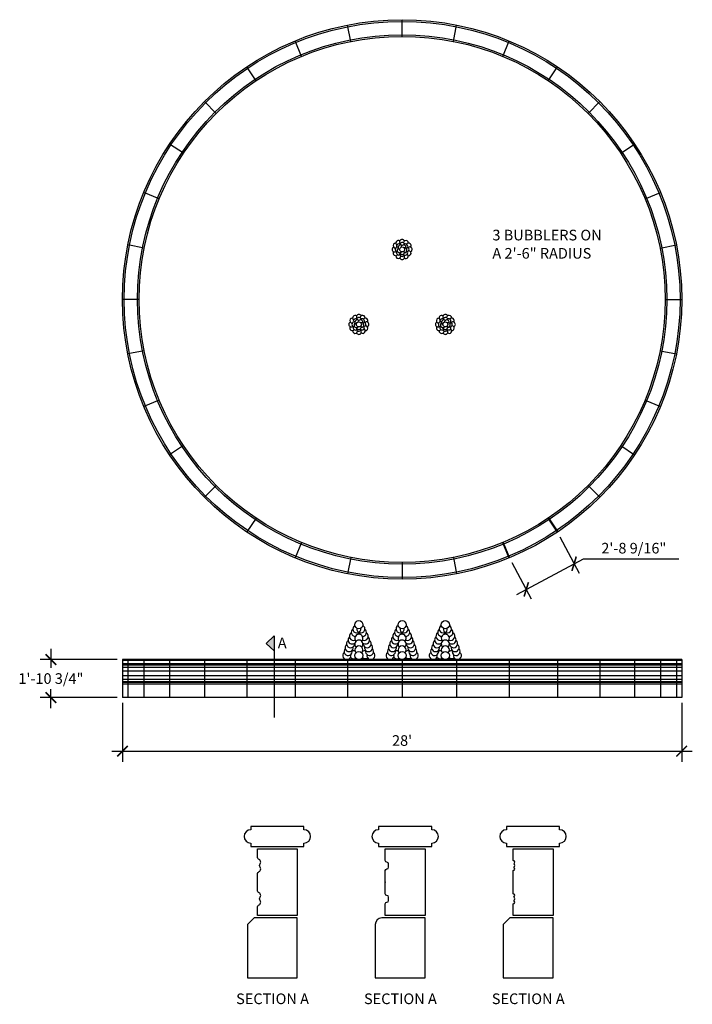
# Model space of a CAD drawing. Extents: x -223 to 181, y -411 to 180.
import ezdxf
from ezdxf.enums import TextEntityAlignment as Align

# ---------------------------------------------------------------- set-up
doc = ezdxf.new("R2010")
doc.units = 0
doc.header["$MEASUREMENT"] = 0
doc.layers.get('0').update_dxf_attribs({"linetype": 'CONTINUOUS'})
doc.layers.get('DEFPOINTS').update_dxf_attribs({"linetype": 'CONTINUOUS'})
doc.layers.add('DIM', color=250, linetype='CONTINUOUS')
doc.layers.add('OBJECT', color=7, linetype='CONTINUOUS')
doc.styles.add('TECHNICAL', font='txt')
doc.dimstyles.new('1_64', dxfattribs={"dimtxt": 6.375, "dimasz": 6.375, "dimexe": 6.375, "dimexo": 3.1875, "dimgap": 3.1875, "dimtad": 1, "dimtih": 1, "dimtoh": 1, "dimdec": 4, "dimzin": 0, "dimdsep": 46, "dimlunit": 4, "dimtxsty": 'Standard', "dimblk1": 'ARCHTICK', "dimblk2": 'ARCHTICK', "dimsah": 1, "dimcen": 0.0625, "dimdle": 6.375, "dimadec": 0, "dimazin": 0, "dimtfac": 1, "dimtdec": 4, "dimtofl": 0, "dimtmove": 0, "dimatfit": 3, "dimldrblk": 'ARCHTICK', "dimfxl": 0, "dimfrac": 2, "dimtolj": 1, "dimtzin": 0, "dimarcsym": 0})

# ---------------------------------------------------------------- blocks, each defined once
blk = doc.blocks.new('_ARCHTICK')
at = {"color": 0, "linetype": 'ByBlock', "const_width": 0.15}
blk.add_lwpolyline([(-0.5, -0.5), (0.5, 0.5)], dxfattribs=at)
blk = doc.blocks.new('*D3')
at = {"color": 0, "linetype": 'ByBlock'}
for p, q in [((-161.01, -254.42), (-161.01, -289.82)), ((174.99, -254.42), (174.99, -289.82)), ((-167.39, -283.45), (181.36, -283.45))]:
    blk.add_line(p, q, dxfattribs=at)
at = {"layer": 'DEFPOINTS', "color": 0, "linetype": 'ByBlock'}
for p in [(-161.01, -251.23), (174.99, -251.23), (174.99, -283.45)]:
    blk.add_point(p, dxfattribs=at)
at = {"color": 0, "linetype": 'ByBlock', "xscale": 6.375, "yscale": 6.375, "zscale": 6.375, "rotation": 180}
blk.add_blockref('_ARCHTICK', (-161.01, -283.45), dxfattribs=at)
at = {"color": 0, "linetype": 'ByBlock', "xscale": 6.375, "yscale": 6.375, "zscale": 6.375}
blk.add_blockref('_ARCHTICK', (174.99, -283.45), dxfattribs=at)
at = {"color": 0, "linetype": 'ByBlock', "insert": (6.99, -277.07), "char_height": 6.375, "attachment_point": 5}
blk.add_mtext("\\A1;28'", dxfattribs=at)
blk = doc.blocks.new('*D4')
at = {"color": 0, "linetype": 'ByBlock'}
for p, q in [((-204.03, -222.1), (-204.03, -233.48)), ((-164.2, -228.48), (-210.41, -228.48)), ((-204.03, -257.6), (-204.03, -246.23)), ((-164.2, -251.23), (-210.41, -251.23))]:
    blk.add_line(p, q, dxfattribs=at)
at = {"layer": 'DEFPOINTS', "color": 0, "linetype": 'ByBlock'}
for p in [(-161.01, -228.48), (-204.03, -251.23), (-161.01, -251.23)]:
    blk.add_point(p, dxfattribs=at)
at = {"color": 0, "linetype": 'ByBlock', "xscale": 6.375, "yscale": 6.375, "zscale": 6.375}
for p, rotation in [((-204.03, -228.48), 90), ((-204.03, -251.23), 270)]:
    blk.add_blockref('_ARCHTICK', p, dxfattribs=dict(at, rotation=rotation))
at = {"color": 0, "linetype": 'ByBlock', "insert": (-204.03, -239.85), "char_height": 6.375, "attachment_point": 5}
blk.add_mtext('\\A1;1\'-10 3/4"', dxfattribs=at)
blk = doc.blocks.new('*D5')
at = {"color": 0, "linetype": 'ByBlock'}
for p, q in [((101.67, -130.26), (113.32, -152.05)), ((72.96, -145.6), (84.61, -167.4)), ((75.98, -164.78), (110.32, -146.43)), ((110.32, -146.43), (115.94, -143.42)), ((115.94, -143.42), (173.31, -143.42))]:
    blk.add_line(p, q, dxfattribs=at)
at = {"layer": 'DEFPOINTS', "color": 0, "linetype": 'ByBlock'}
for p in [(100.17, -127.44), (71.45, -142.79), (110.32, -146.43)]:
    blk.add_point(p, dxfattribs=at)
at = {"color": 0, "linetype": 'ByBlock', "xscale": 6.375, "yscale": 6.375, "zscale": 6.375}
for p, rotation in [((110.32, -146.43), 28.12500000000003), ((81.6, -161.78), 208.125)]:
    blk.add_blockref('_ARCHTICK', p, dxfattribs=dict(at, rotation=rotation))
at = {"color": 0, "linetype": 'ByBlock', "insert": (146.22, -137.05), "char_height": 6.375, "attachment_point": 5}
blk.add_mtext('\\A1;2\'-8 9/16"', dxfattribs=at)

msp = doc.modelspace()

# ---------------------------------------------------------------- hatches: boundary and pattern name
at = {"layer": 'DIM', "linetype": 'Continuous'}
msp.add_hatch(color=256, dxfattribs=at).paths.add_polyline_path([(-69.8181, -189.78868), (-74.71291, -194.27805), (-69.8181, -198.76742)])

# ---------------------------------------------------------------- linework, layer by layer
for p, q in [((-69.8181, -189.78868), (-74.71291, -194.27805)), ((-69.8181, -198.76742), (-74.71291, -194.27805)), ((-69.8181, -189.78868), (-69.8181, -238.76364))]:
    msp.add_line(p, q, dxfattribs=at)
at = {"layer": 'OBJECT'}
for p, q in [((6.98922, 170.34694), (6.98922, 180.34694)), ((-23.83505, 167.31102), (-25.78596, 177.11887)), ((37.81349, 167.31102), (39.76439, 177.11887)), ((-53.47476, 158.31991), (-57.3016, 167.5587)), ((67.4532, 158.31991), (71.28003, 167.5587)), ((-80.79088, 143.71914), (-86.34658, 152.03384)), ((94.76931, 143.71914), (100.32502, 152.03384)), ((-104.73365, 124.06981), (-111.80472, 131.14088)), ((118.71209, 124.06981), (125.78316, 131.14088)), ((-124.38298, 100.12704), (-132.69768, 105.68274)), ((138.36142, 100.12704), (146.67611, 105.68274)), ((-138.98375, 72.81092), (-148.22254, 76.63776)), ((152.96218, 72.81092), (162.20098, 76.63776)), ((-147.97486, 43.17121), (-157.78271, 45.12212)), ((161.95329, 43.17121), (171.76114, 45.12212)), ((-151.01078, 12.34694), (-161.01078, 12.34694)), ((164.98922, 12.34694), (174.98922, 12.34694)), ((-147.97486, -18.47733), (-157.78271, -20.42823)), ((161.95329, -18.47733), (171.76114, -20.42823)), ((-138.98375, -48.11704), (-148.22254, -51.94388)), ((152.96218, -48.11704), (162.20098, -51.94388)), ((-124.38298, -75.43316), (-132.69768, -80.98886)), ((138.36142, -75.43316), (146.67611, -80.98886)), ((-104.73365, -99.37593), (-111.80472, -106.447)), ((118.71209, -99.37593), (125.78316, -106.447)), ((-80.79088, -119.02526), (-86.34658, -127.33995)), ((94.61341, -119.12943), (100.16912, -127.44412)), ((94.92521, -118.92109), (100.48092, -127.23578)), ((-53.47476, -133.62602), (-57.3016, -142.86482)), ((67.27997, -133.69778), (71.10681, -142.93657)), ((67.62643, -133.55427), (71.45326, -142.79307)), ((-23.83505, -142.61713), (-25.78596, -152.42499)), ((6.98922, -145.65306), (6.98922, -155.65306)), ((37.81349, -142.61713), (39.76439, -152.42499)), ((-161.01078, -203.98665), (-161.01078, -226.73665)), ((174.98922, -203.98665), (-161.01078, -203.98665)), ((174.98922, -204.48665), (-161.01078, -204.48665)), ((174.98922, -206.48665), (-161.01078, -206.48665)), ((-157.78271, -203.98665), (-157.78271, -226.73665)), ((-148.22254, -203.98665), (-148.22254, -226.73665)), ((-132.69768, -203.98665), (-132.69768, -226.73665)), ((-111.80472, -203.98665), (-111.80472, -226.73665)), ((-86.34658, -203.98665), (-86.34658, -226.73665)), ((-57.3016, -203.98665), (-57.3016, -226.73665)), ((-25.78596, -203.98665), (-25.78596, -226.73665)), ((6.98922, -203.98665), (6.98922, -226.73665)), ((39.76439, -203.98665), (39.76439, -226.73665)), ((71.28003, -203.98665), (71.28003, -226.73665)), ((100.32502, -203.98665), (100.32502, -226.73665)), ((125.78316, -203.98665), (125.78316, -226.73665)), ((146.67611, -203.98665), (146.67611, -226.73665)), ((162.20098, -203.98665), (162.20098, -226.73665)), ((171.76114, -203.98665), (171.76114, -226.73665)), ((174.98922, -203.98665), (174.98922, -226.73665)), ((174.98922, -206.98665), (-161.01078, -206.98665)), ((174.98922, -207.36165), (-161.01078, -207.36165)), ((174.98922, -208.79888), (-161.01078, -208.79888)), ((174.98922, -210.92441), (-161.01078, -210.92441)), ((174.98922, -213.65454), (-161.01078, -213.65454)), ((174.98922, -215.92441), (-161.01078, -215.92441)), ((174.98922, -217.36165), (-161.01078, -217.36165)), ((174.98922, -217.73665), (-161.01078, -217.73665)), ((174.98922, -218.73665), (-161.01078, -218.73665)), ((174.98922, -226.73665), (-161.01078, -226.73665)), ((73.65684, -317.65968), (97.65684, -317.65968)), ((73.65684, -324.65968), (73.65684, -317.65968)), ((97.65684, -317.65968), (97.65684, -357.65968)), ((73.65684, -344.65968), (73.65684, -330.65968)), ((-2.15761, -345.65968), (-2.15761, -345.65968)), ((73.65684, -357.65968), (73.65684, -350.65968)), ((97.65684, -357.65968), (73.65684, -357.65968))]:
    msp.add_line(p, q, dxfattribs=at)
for points in [[(-51.97206, -316.15968), (-51.97206, -314.15968, 1), (-51.97206, -306.15968), (-51.97206, -304.15968), (-83.97206, -304.15968), (-83.97206, -306.15968, 1), (-83.97206, -314.15968), (-83.97206, -316.15968)], [(24.84239, -316.15968), (24.84239, -314.15968, 1), (24.84239, -306.15968), (24.84239, -304.15968), (-7.15761, -304.15968), (-7.15761, -306.15968, 1), (-7.15761, -314.15968), (-7.15761, -316.15968)], [(101.65684, -316.15968), (101.65684, -314.15968, 1), (101.65684, -306.15968), (101.65684, -304.15968), (69.65684, -304.15968), (69.65684, -306.15968, 1), (69.65684, -314.15968), (69.65684, -316.15968)], [(-79.3054, -323.77406, -0.317837245), (-79.97206, -322.83125), (-79.97206, -317.65968), (-55.97206, -317.65968), (-55.97206, -357.65968), (-79.97206, -357.65968), (-79.97206, -352.48811, -0.317837245), (-79.3054, -351.5453, 0.533608804), (-78.48135, -348.32635, -0.381966011), (-78.48135, -346.99302, 0.533608804), (-79.3054, -343.77406, -0.317837245), (-79.97206, -342.83125), (-79.97206, -332.48811, -0.317837245), (-79.3054, -331.5453, 0.533608804), (-78.48135, -328.32635, -0.381966011), (-78.48135, -326.99302, 0.533608804)], [(-1.15761, -328.65968), (-1.15761, -326.65968, 0.414213562), (-2.15761, -325.65968), (-2.15761, -325.65968, -0.414213562), (-3.15761, -324.65968), (-3.15761, -317.65968), (20.84239, -317.65968), (20.84239, -357.65968), (-3.15761, -357.65968), (-3.15761, -350.65968, -0.414213562), (-2.15761, -349.65968), (-2.15761, -349.65968, 0.414213562), (-1.15761, -348.65968), (-1.15761, -346.65968, 0.414213562), (-2.15761, -345.65968, -0.414213562), (-3.15761, -344.65968), (-3.15761, -330.65968, -0.414213562), (-2.15761, -329.65968), (-2.15761, -329.65968, 0.414213562)], [(-5.15761, -359.15968, 0.414213562), (-9.15761, -363.15968), (-9.15761, -395.15968), (20.84239, -395.15968), (20.84239, -359.15968)]]:
    msp.add_lwpolyline(points, format="xyb", close=True, dxfattribs=at)
for points in [[(-85.97206, -395.15968), (-55.97206, -395.15968), (-55.97206, -359.15968), (-81.97206, -359.15968), (-85.97206, -363.15968)], [(67.65684, -395.15968), (97.65684, -395.15968), (97.65684, -359.15968), (71.65684, -359.15968), (67.65684, -363.15968)]]:
    msp.add_lwpolyline(points, close=True, dxfattribs=at)
for centre, radius in [((6.98922, 12.34694), 168), ((6.98922, 12.34694), 167), ((6.98922, 12.34694), 159), ((6.98922, 12.34694), 158), ((6.98922, 42.34694), 1.5), ((-18.99154, -2.65306), 1.5), ((32.96998, -2.65306), 1.5), ((-18.99154, -182.9964), 2.43187), ((6.98922, -182.9964), 2.43187), ((32.96998, -182.9964), 2.43187), ((-18.99154, -201.55478), 2.43187), ((6.98922, -201.55478), 2.43187), ((32.96998, -201.55478), 2.43187)]:
    msp.add_circle(centre, radius, dxfattribs=at)
for centre, radius, start, end in [((4.73661, 46.24857), 1.5, 53.98080487, 233.91220974), ((6.98922, 46.85216), 1.5, 23.98080487, 218.12799598), ((9.24182, 46.24857), 1.5, 353.98080487, 178.15095676), ((2.484, 42.34694), 1.5, 113.98080487, 308.12799598), ((3.08759, 44.59955), 1.5, 83.98080487, 268.15095676), ((4.33626, 42.34694), 1.5, 78.71486609, 245.09621932), ((5.1133, 44.22286), 1.5, 32.85962325, 200.09621932), ((5.1133, 40.47102), 1.5, 132.74508343, 290.09621932), ((5.56263, 41.88342), 1.5, 126, 318), ((6.10754, 43.56047), 1.5, 54, 246), ((6.98922, 40.84694), 1.5, 198, 30), ((6.98922, 44.99989), 1.5, 357.24813489, 155.09621932), ((7.8709, 43.56047), 1.5, 342, 174), ((8.4158, 41.88342), 1.5, 270, 102), ((8.86514, 44.22286), 1.5, 296.56021331, 110.09621932), ((9.64217, 42.34694), 1.5, 264.79134572, 65.09621932), ((10.89085, 44.59955), 1.5, 323.98080487, 143.91220974), ((11.49443, 42.34694), 1.5, 293.98080487, 128.12799598), ((10.89085, 40.09433), 1.5, 263.98080487, 88.15095676), ((3.08759, 40.09433), 1.5, 143.98080487, 323.91220974), ((4.73661, 38.44531), 1.5, 173.98080487, 358.15095676), ((6.98922, 39.69399), 1.5, 152.50516922, 335.09621932), ((6.98922, 37.84173), 1.5, 203.98080487, 38.12799598), ((8.86514, 40.47102), 1.5, 219.0450259, 20.09621932), ((9.24182, 38.44531), 1.5, 233.98080487, 53.91220974), ((-22.89317, -0.40045), 1.5, 83.98080487, 268.15095676), ((-21.24415, 1.24857), 1.5, 53.98080487, 233.91220974), ((-20.86747, -0.77714), 1.5, 32.85962325, 200.09621932), ((-19.87322, -1.43953), 1.5, 54, 246), ((-18.99154, 1.85216), 1.5, 23.98080487, 218.12799598), ((-18.99154, -0.00011), 1.5, 357.24813489, 155.09621932), ((-18.10987, -1.43953), 1.5, 342, 174), ((-16.73894, 1.24857), 1.5, 353.98080487, 178.15095676), ((-17.11562, -0.77714), 1.5, 296.56021331, 110.09621932), ((-15.08992, -0.40045), 1.5, 323.98080487, 143.91220974), ((29.06835, -0.40045), 1.5, 83.98080487, 268.15095676), ((30.71737, 1.24857), 1.5, 53.98080487, 233.91220974), ((31.09406, -0.77714), 1.5, 32.85962325, 200.09621932), ((32.0883, -1.43953), 1.5, 54, 246), ((32.96998, 1.85216), 1.5, 23.98080487, 218.12799598), ((32.96998, -0.00011), 1.5, 357.24813489, 155.09621932), ((33.85166, -1.43953), 1.5, 342, 174), ((35.22259, 1.24857), 1.5, 353.98080487, 178.15095676), ((34.8459, -0.77714), 1.5, 296.56021331, 110.09621932), ((36.87161, -0.40045), 1.5, 323.98080487, 143.91220974), ((-23.49676, -2.65306), 1.5, 113.98080487, 308.12799598), ((-22.89317, -4.90567), 1.5, 143.98080487, 323.91220974), ((-21.6445, -2.65306), 1.5, 78.71486609, 245.09621932), ((-20.86747, -4.52898), 1.5, 132.74508343, 290.09621932), ((-20.41813, -3.11658), 1.5, 126, 318), ((-18.99154, -5.30601), 1.5, 152.50516922, 335.09621932), ((-18.99154, -4.15306), 1.5, 198, 30), ((-17.11562, -4.52898), 1.5, 219.0450259, 20.09621932), ((-17.56496, -3.11658), 1.5, 270, 102), ((-16.73894, -6.55469), 1.5, 233.98080487, 53.91220974), ((-16.33859, -2.65306), 1.5, 264.79134572, 65.09621932), ((-14.48633, -2.65306), 1.5, 293.98080487, 128.12799598), ((-15.08992, -4.90567), 1.5, 263.98080487, 88.15095676), ((28.46477, -2.65306), 1.5, 113.98080487, 308.12799598), ((29.06835, -4.90567), 1.5, 143.98080487, 323.91220974), ((30.31703, -2.65306), 1.5, 78.71486609, 245.09621932), ((31.09406, -4.52898), 1.5, 132.74508343, 290.09621932), ((31.54339, -3.11658), 1.5, 126, 318), ((32.96998, -5.30601), 1.5, 152.50516922, 335.09621932), ((32.96998, -4.15306), 1.5, 198, 30), ((34.8459, -4.52898), 1.5, 219.0450259, 20.09621932), ((34.39656, -3.11658), 1.5, 270, 102), ((35.22259, -6.55469), 1.5, 233.98080487, 53.91220974), ((35.62293, -2.65306), 1.5, 264.79134572, 65.09621932), ((37.47519, -2.65306), 1.5, 293.98080487, 128.12799598), ((36.87161, -4.90567), 1.5, 263.98080487, 88.15095676), ((-21.24415, -6.55469), 1.5, 173.98080487, 358.15095676), ((-18.99154, -7.15827), 1.5, 203.98080487, 38.12799598), ((30.71737, -6.55469), 1.5, 173.98080487, 358.15095676), ((32.96998, -7.15827), 1.5, 203.98080487, 38.12799598), ((-22.24534, -190.01388), 2.43187, 122.17917038, 295.49779566), ((-21.1322, -187.61767), 2.43187, 127.68181055, 269.79788659), ((-20.19031, -185.56377), 2.43187, 119.33975307, 10.60229872), ((-18.99154, -191.18741), 2.43187, 313.60755425, 226.39244575), ((-17.79278, -185.56377), 2.43187, 169.39770128, 60.66024693), ((-16.85089, -187.61767), 2.43187, 176.95280559, 208.32736339), ((-21.1322, -187.61767), 2.43187, 331.67263661, 3.04719441), ((-16.85089, -187.61767), 2.43187, 270.20211341, 52.31818945), ((-15.73775, -190.01388), 2.43187, 244.50220434, 57.82082962), ((3.73542, -190.01388), 2.43187, 122.17917038, 295.49779566), ((4.84856, -187.61767), 2.43187, 127.68181055, 269.79788659), ((5.79045, -185.56377), 2.43187, 119.33975307, 10.60229872), ((6.98922, -191.18741), 2.43187, 313.60755425, 226.39244575), ((8.18798, -185.56377), 2.43187, 169.39770128, 60.66024693), ((9.12987, -187.61767), 2.43187, 176.95280559, 208.32736339), ((4.84856, -187.61767), 2.43187, 331.67263661, 3.04719441), ((9.12987, -187.61767), 2.43187, 270.20211341, 52.31818945), ((10.24301, -190.01388), 2.43187, 244.50220434, 57.82082962), ((29.71618, -190.01388), 2.43187, 122.17917038, 295.49779566), ((30.82932, -187.61767), 2.43187, 127.68181055, 269.79788659), ((31.77121, -185.56377), 2.43187, 119.33975307, 10.60229872), ((32.96998, -191.18741), 2.43187, 313.60755425, 226.39244575), ((34.16875, -185.56377), 2.43187, 169.39770128, 60.66024693), ((35.11063, -187.61767), 2.43187, 176.95280559, 208.32736339), ((30.82932, -187.61767), 2.43187, 331.67263661, 3.04719441), ((35.11063, -187.61767), 2.43187, 270.20211341, 52.31818945), ((36.22377, -190.01388), 2.43187, 244.50220434, 57.82082962), ((-24.81412, -196.77464), 2.43187, 129.22600299, 10.10721226), ((-23.95786, -194.464), 2.43187, 126.95690817, 8.68840863), ((-23.01598, -192.15336), 2.43187, 132.31576434, 316.15879252), ((-18.99154, -194.70915), 2.43187, 314.27930872, 225.72069128), ((-23.01598, -192.15336), 2.43187, 339.0045876, 341.81064351), ((-14.96711, -192.15336), 2.43187, 198.18935649, 200.9954124), ((-14.96711, -192.15336), 2.43187, 223.84120748, 47.68423566), ((-14.02523, -194.464), 2.43187, 171.31159137, 53.04309183), ((-13.16897, -196.77464), 2.43187, 169.89278774, 50.77399701), ((1.16664, -196.77464), 2.43187, 129.22600299, 10.10721226), ((2.0229, -194.464), 2.43187, 126.95690817, 8.68840863), ((2.96479, -192.15336), 2.43187, 132.31576434, 316.15879252), ((6.98922, -194.70915), 2.43187, 314.27930872, 225.72069128), ((2.96479, -192.15336), 2.43187, 339.0045876, 341.81064351), ((11.01365, -192.15336), 2.43187, 198.18935649, 200.9954124), ((11.01365, -192.15336), 2.43187, 223.84120748, 47.68423566), ((11.95554, -194.464), 2.43187, 171.31159137, 53.04309183), ((12.8118, -196.77464), 2.43187, 169.89278774, 50.77399701), ((27.1474, -196.77464), 2.43187, 129.22600299, 10.10721226), ((28.00366, -194.464), 2.43187, 126.95690817, 8.68840863), ((28.94555, -192.15336), 2.43187, 132.31576434, 316.15879252), ((32.96998, -194.70915), 2.43187, 314.27930872, 225.72069128), ((28.94555, -192.15336), 2.43187, 339.0045876, 341.81064351), ((36.99441, -192.15336), 2.43187, 198.18935649, 200.9954124), ((36.99441, -192.15336), 2.43187, 223.84120748, 47.68423566), ((37.9363, -194.464), 2.43187, 171.31159137, 53.04309183), ((38.79256, -196.77464), 2.43187, 169.89278774, 50.77399701), ((-26.25044, -201.56707), 2.43187, 128.78291803, 13.94587648), ((-25.41351, -199.08527), 2.43187, 136.06483633, 14.85088517), ((-22.16367, -201.07363), 2.43187, 70.46921274, 110.10577924), ((-21.13455, -197.87149), 2.43187, 94.11679077, 105.125454), ((-18.99154, -198.19132), 2.43187, 316.24803143, 223.75196857), ((-15.08391, -200.94095), 2.43187, 153.34437303, 154.06469367), ((-15.08391, -200.94095), 2.43187, 84.79548949, 134.09858739), ((-16.11304, -197.7388), 2.43187, 94.49338098, 102.76467998), ((-12.56958, -199.08527), 2.43187, 165.14911483, 43.93516367), ((-11.73265, -201.56707), 2.43187, 166.05412352, 51.21708197), ((-0.26968, -201.56707), 2.43187, 128.78291803, 13.94587648), ((0.56725, -199.08527), 2.43187, 136.06483633, 14.85088517), ((3.81709, -201.07363), 2.43187, 70.46921274, 110.10577924), ((4.84622, -197.87149), 2.43187, 94.11679077, 105.125454), ((6.98922, -198.19132), 2.43187, 316.24803143, 223.75196857), ((10.89685, -200.94095), 2.43187, 153.34437303, 154.06469367), ((10.89685, -200.94095), 2.43187, 84.79548949, 134.09858739), ((9.86772, -197.7388), 2.43187, 94.49338098, 102.76467998), ((13.41118, -199.08527), 2.43187, 165.14911483, 43.93516367), ((14.24812, -201.56707), 2.43187, 166.05412352, 51.21708197), ((25.71108, -201.56707), 2.43187, 128.78291803, 13.94587648), ((26.54802, -199.08527), 2.43187, 136.06483633, 14.85088517), ((29.79785, -201.07363), 2.43187, 70.46921274, 110.10577924), ((30.82698, -197.87149), 2.43187, 94.11679077, 105.125454), ((32.96998, -198.19132), 2.43187, 316.24803143, 223.75196857), ((36.87761, -200.94095), 2.43187, 153.34437303, 154.06469367), ((36.87761, -200.94095), 2.43187, 84.79548949, 134.09858739), ((35.84849, -197.7388), 2.43187, 94.49338098, 102.76467998), ((39.39194, -199.08527), 2.43187, 165.14911483, 43.93516367), ((40.22888, -201.56707), 2.43187, 166.05412352, 51.21708197), ((-22.16367, -201.07363), 2.43187, 219.06703875, 302.6490918), ((-15.08391, -200.94095), 2.43187, 224.51034015, 303.92090197), ((3.81709, -201.07363), 2.43187, 219.06703875, 302.6490918), ((10.89685, -200.94095), 2.43187, 224.51034015, 303.92090197), ((29.79785, -201.07363), 2.43187, 219.06703875, 302.6490918), ((36.87761, -200.94095), 2.43187, 224.51034015, 303.92090197), ((73.57351, -325.74302), 1.08653, 302.47119229, 85.60129465), ((73.57351, -329.57635), 1.08653, 274.39870535, 57.52880771), ((73.3646, -327.65968), 1.2758, 308.38800314, 51.61199686), ((73.57351, -345.74302), 1.08653, 302.47119229, 85.60129465), ((73.57351, -349.57635), 1.08653, 274.39870535, 57.52880771), ((73.3646, -347.65968), 1.2758, 308.38800314, 51.61199686)]:
    msp.add_arc(centre, radius, start, end, dxfattribs=at)
msp.add_point((-3.15761, -337.65968), dxfattribs=at)

# ---------------------------------------------------------------- texts
at = {"layer": 'DIM', "linetype": 'Continuous', "style": 'TECHNICAL'}
msp.add_text('A', height=6.4, dxfattribs=at).set_placement((-67.71477, -197.1517))
at = {"layer": 'OBJECT', "style": 'TECHNICAL'}
for s, p in [('3 BUBBLERS ON', (61.23301, 47.78533)), ('A 2\'-6" RADIUS', (61.23301, 36.83265))]:
    msp.add_text(s, height=6.4, dxfattribs=at).set_placement(p)
for p in [(-70.84606, -410.89213), (5.9684, -410.89213), (82.78285, -410.89213)]:
    msp.add_text('SECTION A', height=6.4, dxfattribs=at).set_placement(p, align=Align.CENTER)

# ---------------------------------------------------------------- dimensions: what is measured, and where the dimension line sits
at = {"layer": 'OBJECT'}
dim = msp.add_aligned_dim(p1=(71.45326, -142.79307), p2=(100.16912, -127.44412), distance=-21.52675, dimstyle='1_64', dxfattribs=at)
dim.commit()
dim.dimension.update_dxf_attribs({"geometry": '*D5', "text_midpoint": (146.22026, -137.04887)})
dim = msp.add_linear_dim(base=(-204.03237, -226.73665), p1=(-161.01078, -203.98665), p2=(-161.01078, -226.73665), angle=90, dimstyle='1_64', dxfattribs=at)
dim.commit()
dim.dimension.update_dxf_attribs({"geometry": '*D4', "text_midpoint": (-204.03237, -215.36165), "insert": (0, 24.49198)})
dim = msp.add_linear_dim(base=(174.98922, -258.95695), p1=(-161.01078, -226.73665), p2=(174.98922, -226.73665), dimstyle='1_64', dxfattribs=at)
dim.commit()
dim.dimension.update_dxf_attribs({"geometry": '*D3', "text_midpoint": (6.98922, -252.58195), "insert": (0, 24.49198)})

doc.saveas('drawing.dxf')
